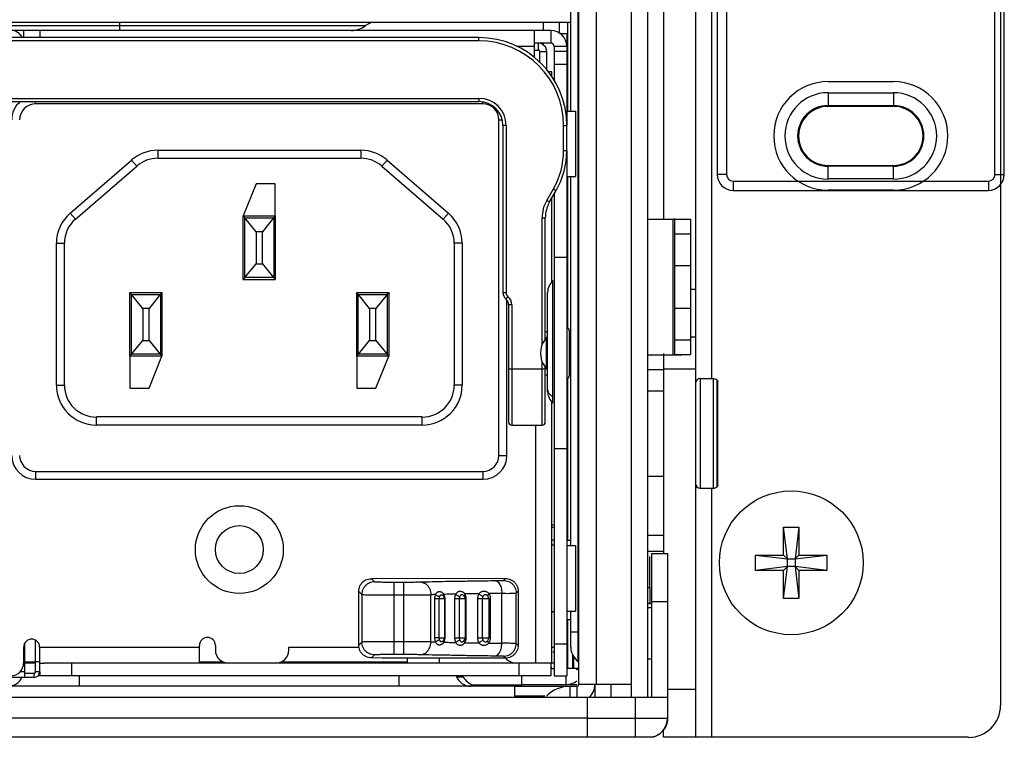
# Model space of a CAD drawing. Units: inches. Extents: x 0 to 46.8, y 0 to 33.1.
# Drawn here: x 26.3 to 27.5, y 28.4 to 29.3 of the extents above; entities that cross this region are included whole.
import ezdxf

# ---------------------------------------------------------------- set-up
doc = ezdxf.new("R2010")
doc.units = ezdxf.units.IN
doc.header["$LTSCALE"] = 2.574606
doc.header["$MEASUREMENT"] = 0
doc.layers.get('0').update_dxf_attribs({"linetype": 'CONTINUOUS'})
doc.layers.add('0_COMPONENTS', color=7, linetype='CONTINUOUS')

msp = doc.modelspace()

# ---------------------------------------------------------------- linework, layer by layer
at = {"color": 7, "linetype": 'Continuous'}
for p, q in [((27.0967, 30.1804), (27.0967, 28.4472)), ((27.0377, 30.1617), (27.0377, 28.4964)), ((27.4727, 30.1411), (27.4727, 28.4865)), ((27.1164, 29.7384), (27.1164, 28.8892)), ((26.9432, 29.3281), (25.4373, 29.3281)), ((26.3871, 29.3281), (26.3871, 29.3182)), ((26.9294, 29.3143), (26.9294, 29.3281)), ((26.6902, 29.3241), (25.6902, 29.3241)), ((26.9186, 29.3182), (26.9186, 29.3025)), ((26.9298, 29.3143), (26.9383, 29.3143)), ((26.83, 29.3094), (25.5505, 29.3094)), ((26.83, 29.3054), (25.5505, 29.3054)), ((26.83, 29.3054), (26.83, 29.3094)), ((26.9186, 29.3025), (26.8979, 29.3025)), ((26.9031, 29.3025), (26.9031, 29.2939)), ((26.8979, 29.2939), (26.9031, 29.2939)), ((26.9137, 29.292), (26.9051, 29.292)), ((26.9051, 29.2789), (26.9051, 29.292)), ((26.9383, 29.2985), (26.9225, 29.2985)), ((26.9225, 29.2985), (26.9225, 29.2566)), ((26.9225, 29.2926), (26.9383, 29.2926)), ((26.9225, 29.2769), (26.9383, 29.2769)), ((27.2601, 29.2552), (27.3408, 29.2552)), ((25.5505, 29.2346), (26.83, 29.2346)), ((25.5505, 29.2306), (26.83, 29.2306)), ((26.2837, 29.2277), (26.2837, 29.2306)), ((26.83, 29.2346), (26.83, 29.2306)), ((26.8349, 29.2277), (26.8349, 29.23)), ((26.8349, 29.2277), (26.2837, 29.2277)), ((26.8546, 29.208), (26.8586, 29.208)), ((26.8546, 28.7946), (26.8546, 29.208)), ((26.8635, 29.2011), (26.8595, 29.2011)), ((26.8595, 29.2011), (26.8595, 28.9951)), ((26.8635, 29.2011), (26.8635, 28.9951)), ((26.9343, 29.2011), (26.9383, 29.2011)), ((26.9343, 29.1702), (26.9343, 29.2011)), ((26.9383, 29.1702), (26.9383, 29.2011)), ((26.4342, 29.1706), (26.6845, 29.1706)), ((26.4342, 29.1706), (26.4342, 29.1608)), ((26.6845, 29.1706), (26.6845, 29.1608)), ((26.9343, 29.1702), (26.9383, 29.1702)), ((26.3264, 29.0932), (26.402, 29.1586)), ((26.402, 29.1586), (26.4084, 29.1512)), ((26.4342, 29.1608), (26.6845, 29.1608)), ((26.7167, 29.1586), (26.7103, 29.1512)), ((26.7167, 29.1586), (26.7923, 29.0932)), ((26.3328, 29.0858), (26.4084, 29.1512)), ((26.7103, 29.1512), (26.7859, 29.0858)), ((26.5554, 29.1293), (26.5396, 29.0899)), ((26.579, 29.1293), (26.5554, 29.1293)), ((26.579, 29.0899), (26.579, 29.1293)), ((26.9136, 29.1089), (26.9217, 29.1229)), ((26.917, 29.1069), (26.9251, 29.1209)), ((26.9217, 29.1229), (26.9251, 29.1209)), ((27.3408, 29.1214), (27.2601, 29.1214)), ((26.9136, 29.1089), (26.917, 29.1069)), ((26.9225, 29.1165), (26.9225, 28.523)), ((26.3264, 29.0932), (26.3328, 29.0858)), ((26.5396, 29.0899), (26.579, 29.0899)), ((26.5396, 29.0112), (26.5396, 29.0898)), ((26.5415, 29.0136), (26.5415, 29.0874)), ((26.5416, 29.0872), (26.577, 29.0872)), ((26.5554, 29.0702), (26.5416, 29.0872)), ((26.577, 29.0872), (26.5633, 29.0702)), ((26.5772, 29.0874), (26.5772, 29.0136)), ((26.579, 29.0898), (26.579, 29.0112)), ((26.7923, 29.0932), (26.7859, 29.0858)), ((26.9078, 29.0872), (26.9117, 29.0872)), ((26.9078, 28.9308), (26.9078, 29.0872)), ((26.9117, 28.9376), (26.9117, 29.0872)), ((27.0711, 29.0856), (27.0908, 29.0856)), ((27.0908, 29.0856), (27.0908, 28.919)), ((26.5633, 29.0702), (26.5554, 29.0702)), ((26.5554, 29.0702), (26.5554, 29.0308)), ((26.5633, 29.0308), (26.5633, 29.0702)), ((27.0711, 29.0675), (27.0908, 29.0675)), ((26.3093, 29.056), (26.3192, 29.056)), ((26.3093, 28.8812), (26.3093, 29.056)), ((26.3192, 28.8812), (26.3192, 29.056)), ((26.8093, 29.056), (26.7995, 29.056)), ((26.7995, 29.056), (26.7995, 28.8812)), ((26.8093, 29.056), (26.8093, 28.8812)), ((26.9225, 29.0387), (26.9383, 29.0387)), ((26.5416, 29.0138), (26.5554, 29.0308)), ((26.5554, 29.0308), (26.5633, 29.0308)), ((26.5633, 29.0308), (26.577, 29.0138)), ((27.0711, 29.0287), (27.0908, 29.0287)), ((26.579, 29.0111), (26.5396, 29.0111)), ((26.577, 29.0138), (26.5416, 29.0138)), ((26.9212, 28.8588), (26.9212, 29.01)), ((27.0908, 28.9993), (27.0967, 28.9993)), ((26.3999, 28.9954), (26.4393, 28.9954)), ((26.3999, 28.9167), (26.3999, 28.9954)), ((26.4017, 28.9191), (26.4017, 28.9929)), ((26.4019, 28.9928), (26.4373, 28.9928)), ((26.4156, 28.9757), (26.4019, 28.9928)), ((26.4373, 28.9928), (26.4235, 28.9757)), ((26.4374, 28.9929), (26.4374, 28.9191)), ((26.4393, 28.9954), (26.4393, 28.9167)), ((26.6794, 28.9954), (26.7188, 28.9954)), ((26.6794, 28.9167), (26.6794, 28.9954)), ((26.6813, 28.9191), (26.6813, 28.9929)), ((26.6814, 28.9928), (26.7168, 28.9928)), ((26.6952, 28.9757), (26.6814, 28.9928)), ((26.7168, 28.9928), (26.703, 28.9757)), ((26.7169, 28.9929), (26.7169, 28.9191)), ((26.7188, 28.9954), (26.7188, 28.9167)), ((26.8635, 28.9951), (26.8595, 28.9951)), ((26.8655, 28.9906), (26.863, 28.9876)), ((26.8645, 28.7946), (26.8645, 28.9859)), ((26.9146, 28.8735), (26.9146, 28.9954)), ((26.4235, 28.9757), (26.4156, 28.9757)), ((26.4156, 28.9757), (26.4156, 28.9363)), ((26.4235, 28.9363), (26.4235, 28.9757)), ((26.703, 28.9757), (26.6952, 28.9757)), ((26.6952, 28.9757), (26.6952, 28.9363)), ((26.703, 28.9363), (26.703, 28.9757)), ((26.8704, 28.9801), (26.8664, 28.9801)), ((26.8664, 28.9801), (26.8664, 28.8359)), ((26.8704, 28.9801), (26.8704, 28.832)), ((27.0711, 28.9759), (27.0908, 28.9759)), ((26.9117, 28.9472), (26.9146, 28.9472)), ((26.9133, 28.9015), (26.9133, 28.9397)), ((26.9412, 28.9486), (26.9412, 28.8925)), ((27.0711, 28.9371), (27.0908, 28.9371)), ((27.0967, 28.9403), (27.0908, 28.9403)), ((26.4019, 28.9193), (26.4156, 28.9363)), ((26.4156, 28.9363), (26.4235, 28.9363)), ((26.4235, 28.9363), (26.4373, 28.9193)), ((26.6814, 28.9193), (26.6952, 28.9363)), ((26.6952, 28.9363), (26.703, 28.9363)), ((26.703, 28.9363), (26.7168, 28.9193)), ((26.4393, 28.9167), (26.3999, 28.9167)), ((26.3999, 28.9167), (26.3999, 28.8773)), ((26.4373, 28.9193), (26.4019, 28.9193)), ((26.4235, 28.8773), (26.4393, 28.9167)), ((26.7188, 28.9167), (26.6794, 28.9167)), ((26.6794, 28.9167), (26.6794, 28.8773)), ((26.7168, 28.9193), (26.6814, 28.9193)), ((26.703, 28.8773), (26.7188, 28.9167)), ((27.0711, 28.919), (27.0908, 28.919)), ((26.9117, 28.9009), (26.8664, 28.9009)), ((26.9078, 28.832), (26.9078, 28.9104)), ((26.9117, 28.8359), (26.9117, 28.9035)), ((27.0377, 28.9004), (27.0574, 28.9004)), ((27.0574, 28.9103), (27.0574, 28.6735)), ((27.0967, 28.9009), (27.0574, 28.9009)), ((26.9117, 28.894), (26.9146, 28.894)), ((27.1026, 28.8892), (27.1184, 28.8892)), ((27.1026, 28.8892), (27.1026, 28.7542)), ((27.1184, 28.8892), (27.1184, 28.7542)), ((26.3093, 28.8812), (26.3192, 28.8812)), ((26.3999, 28.8773), (26.4235, 28.8773)), ((26.6794, 28.8773), (26.703, 28.8773)), ((26.8093, 28.8812), (26.7995, 28.8812)), ((27.1236, 28.7563), (27.1236, 28.8871)), ((27.1245, 28.7584), (27.1245, 28.885)), ((27.0377, 28.8743), (27.0574, 28.8743)), ((26.7601, 28.8419), (26.3585, 28.8419)), ((26.3585, 28.832), (26.3585, 28.8419)), ((26.7601, 28.832), (26.7601, 28.8419)), ((26.7601, 28.832), (26.3585, 28.832)), ((26.8704, 28.832), (26.9078, 28.832)), ((26.8546, 28.7946), (26.8645, 28.7946)), ((26.9383, 28.8025), (26.9225, 28.8025)), ((26.2837, 28.7749), (26.8349, 28.7749)), ((26.2837, 28.7749), (26.2837, 28.7651)), ((26.8349, 28.7749), (26.8349, 28.7651)), ((27.0377, 28.769), (27.0574, 28.769)), ((26.2837, 28.7651), (26.8349, 28.7651)), ((27.1026, 28.7542), (27.1184, 28.7542)), ((27.1164, 28.7542), (27.1164, 28.4472)), ((27.2054, 28.7061), (27.2243, 28.7061)), ((27.2101, 28.667), (27.2054, 28.7061)), ((27.2054, 28.6717), (27.2054, 28.7061)), ((27.2243, 28.7061), (27.2196, 28.667)), ((27.2243, 28.7061), (27.2243, 28.6717)), ((27.0377, 28.6962), (27.0574, 28.6962)), ((26.9383, 28.6903), (26.9432, 28.6903)), ((27.0377, 28.6765), (27.0574, 28.6765)), ((27.0426, 28.6735), (27.0623, 28.6735)), ((27.0426, 28.6735), (27.0426, 28.4964)), ((27.1709, 28.6717), (27.2054, 28.6717)), ((27.1709, 28.6717), (27.2101, 28.667)), ((27.1709, 28.6528), (27.1709, 28.6717)), ((27.2101, 28.667), (27.2054, 28.6717)), ((27.2196, 28.667), (27.2587, 28.6717)), ((27.2243, 28.6717), (27.2196, 28.667)), ((27.2243, 28.6717), (27.2587, 28.6717)), ((27.2587, 28.6717), (27.2587, 28.6528)), ((27.2101, 28.6575), (27.1709, 28.6528)), ((27.2054, 28.6528), (27.2101, 28.6575)), ((27.2054, 28.6183), (27.2101, 28.6575)), ((27.2101, 28.667), (27.2196, 28.667)), ((27.2101, 28.6575), (27.2101, 28.667)), ((27.2196, 28.6575), (27.2101, 28.6575)), ((27.2196, 28.667), (27.2196, 28.6575)), ((27.2587, 28.6528), (27.2196, 28.6575)), ((27.2196, 28.6575), (27.2243, 28.6528)), ((27.2196, 28.6575), (27.2243, 28.6183)), ((27.2054, 28.6528), (27.1709, 28.6528)), ((27.2054, 28.6183), (27.2054, 28.6528)), ((27.2587, 28.6528), (27.2243, 28.6528)), ((27.2243, 28.6528), (27.2243, 28.6183)), ((26.8625, 28.643), (26.6975, 28.6426)), ((26.6975, 28.6426), (26.7013, 28.6389)), ((26.7249, 28.6385), (26.7374, 28.6385)), ((26.7249, 28.6385), (26.7249, 28.5492)), ((26.7374, 28.5492), (26.7374, 28.6385)), ((26.8601, 28.6406), (26.8625, 28.643)), ((26.6818, 28.6269), (26.6856, 28.6231)), ((26.6818, 28.5608), (26.6818, 28.6269)), ((26.6856, 28.6231), (26.6856, 28.5645)), ((26.7249, 28.6227), (26.7374, 28.6227)), ((26.7708, 28.5647), (26.7708, 28.6229)), ((26.8111, 28.6219), (26.811, 28.6219)), ((26.8409, 28.6211), (26.8409, 28.6211)), ((26.8582, 28.5631), (26.8582, 28.6246)), ((26.8758, 28.6249), (26.8782, 28.6273)), ((26.8758, 28.5628), (26.8758, 28.6249)), ((26.8782, 28.6273), (26.8782, 28.5604)), ((27.0406, 28.6318), (27.0406, 28.6125)), ((26.7811, 28.6178), (26.7757, 28.6178)), ((26.7757, 28.5698), (26.7757, 28.6178)), ((26.7875, 28.6178), (26.7811, 28.6178)), ((26.7811, 28.5698), (26.7811, 28.6178)), ((26.7875, 28.6178), (26.7878, 28.6178)), ((26.7875, 28.6178), (26.7875, 28.5698)), ((26.7878, 28.6178), (26.7878, 28.5698)), ((26.8142, 28.6178), (26.8, 28.6178)), ((26.8, 28.6178), (26.8, 28.5698)), ((26.8057, 28.6178), (26.8057, 28.5698)), ((26.8129, 28.6178), (26.8129, 28.5698)), ((26.8142, 28.5698), (26.8142, 28.6178)), ((26.8443, 28.6178), (26.8282, 28.6178)), ((26.8282, 28.6178), (26.8282, 28.5698)), ((26.8341, 28.6178), (26.8341, 28.5698)), ((26.842, 28.6178), (26.842, 28.5698)), ((26.8443, 28.5698), (26.8443, 28.6178)), ((27.0377, 28.6125), (27.0406, 28.6125)), ((27.0414, 28.6126), (27.0407, 28.6109)), ((27.0426, 28.6145), (27.0623, 28.6145)), ((27.2243, 28.6183), (27.2054, 28.6183)), ((27.0426, 28.6066), (27.0377, 28.6066)), ((26.9432, 28.5919), (26.9383, 28.5919)), ((26.2837, 28.5279), (26.2837, 28.5669)), ((26.6856, 28.5645), (26.6818, 28.5608)), ((26.7374, 28.5649), (26.7249, 28.5649)), ((26.7811, 28.5698), (26.7757, 28.5698)), ((26.7811, 28.5698), (26.7875, 28.5698)), ((26.7851, 28.5653), (26.7851, 28.5653)), ((26.7875, 28.5698), (26.7878, 28.5698)), ((26.8, 28.5698), (26.8057, 28.5698)), ((26.8057, 28.5698), (26.8129, 28.5698)), ((26.8142, 28.5698), (26.8129, 28.5698)), ((26.8282, 28.5698), (26.8341, 28.5698)), ((26.8341, 28.5698), (26.842, 28.5698)), ((26.8409, 28.5665), (26.8409, 28.5666)), ((26.8443, 28.5698), (26.842, 28.5698)), ((26.8782, 28.5604), (26.8758, 28.5628)), ((26.9225, 28.5623), (26.9383, 28.5623)), ((26.7013, 28.5488), (26.6975, 28.545)), ((26.7374, 28.5492), (26.7249, 28.5492)), ((26.9196, 28.5584), (26.9225, 28.5584)), ((26.921, 28.5525), (26.9225, 28.5525)), ((26.2837, 28.5399), (26.27, 28.5399)), ((26.2837, 28.5387), (26.27, 28.5387)), ((26.2837, 28.5407), (26.2887, 28.5407)), ((26.5209, 28.5387), (26.2944, 28.5387)), ((26.328, 28.5387), (26.328, 28.523)), ((26.5152, 28.5399), (26.4855, 28.5399)), ((26.8753, 28.5387), (26.58, 28.5387)), ((26.7414, 28.5399), (26.5858, 28.5399)), ((26.8625, 28.5446), (26.6975, 28.545)), ((26.7109, 28.545), (26.7109, 28.5446)), ((26.7414, 28.5446), (26.7414, 28.5387)), ((26.7808, 28.5446), (26.7808, 28.5387)), ((26.8625, 28.5446), (26.8601, 28.547)), ((26.8792, 28.5387), (26.8792, 28.523)), ((26.9186, 28.5387), (26.9186, 28.523)), ((27.0426, 28.5436), (27.0377, 28.5436)), ((26.2818, 28.5259), (26.27, 28.5259)), ((26.2818, 28.521), (26.2818, 28.5259)), ((26.2887, 28.5279), (26.2837, 28.5279)), ((26.2887, 28.5279), (26.2887, 28.523)), ((26.953, 28.53), (26.9497, 28.5308)), ((26.8822, 28.5121), (26.9373, 28.5121)), ((26.9225, 28.523), (26.9383, 28.523)), ((26.9373, 28.5121), (26.9373, 28.523)), ((26.9423, 28.5121), (26.9511, 28.5121)), ((26.9664, 28.5121), (26.953, 28.5121)), ((26.9727, 28.5121), (26.9727, 28.4964)), ((26.8743, 28.5102), (25.5062, 28.5102)), ((26.8743, 28.4964), (26.8743, 28.5102)), ((26.9423, 28.4964), (26.9423, 28.5102)), ((26.9511, 28.4964), (26.9511, 28.5102)), ((27.0967, 28.5062), (27.0623, 28.5062)), ((27.0229, 28.4472), (27.0229, 28.4705)), ((27.0574, 28.4472), (27.0574, 28.457)), ((27.4333, 28.4472), (27.0574, 28.4472))]:
    msp.add_line(p, q, dxfattribs=at)
at = {"color": 3, "linetype": 'Continuous'}
for p, q in [((26.953, 28.5121), (26.953, 30.1617)), ((26.9747, 28.5121), (26.9747, 30.1617)), ((27.018, 28.4964), (27.018, 30.1617)), ((26.9522, 28.5409), (26.9522, 30.0799)), ((26.9432, 29.2188), (26.9432, 29.4167)), ((27.0574, 29.3914), (27.0574, 29.0856)), ((26.9097, 29.3182), (26.9097, 29.3281)), ((26.9393, 29.2188), (26.9393, 29.3281)), ((26.9186, 29.3182), (25.4619, 29.3182)), ((26.269, 29.3094), (26.269, 29.3182)), ((26.2887, 29.3182), (26.2887, 29.3094)), ((26.8979, 29.3182), (26.8979, 29.2848)), ((26.9383, 29.3143), (26.9383, 29.2011)), ((26.9097, 29.2997), (26.9097, 29.3025)), ((26.8979, 29.2985), (26.8763, 29.2985)), ((26.9137, 29.269), (26.9137, 29.292)), ((26.9196, 29.2671), (26.9153, 29.2671)), ((26.9196, 29.2618), (26.9196, 29.2671)), ((26.9383, 29.2188), (26.9491, 29.2188)), ((26.9491, 29.2188), (26.9491, 29.1381)), ((26.9383, 29.1702), (26.9383, 28.523)), ((26.9383, 29.1381), (26.9491, 29.1381)), ((26.9393, 28.9526), (26.9393, 29.1381)), ((26.9432, 28.6834), (26.9432, 29.1381)), ((26.9196, 29.0078), (26.9196, 29.1114)), ((27.0377, 29.0859), (27.0692, 29.0859)), ((27.0692, 28.9186), (27.0692, 29.0859)), ((27.0711, 29.0856), (27.0711, 29.0857)), ((27.0711, 29.0856), (27.0711, 28.919)), ((27.0377, 28.9186), (27.0692, 28.9186)), ((27.0574, 28.9201), (27.0574, 28.9103)), ((27.0711, 28.9189), (27.0711, 28.919)), ((26.9393, 28.6903), (26.9393, 28.8886)), ((26.9196, 28.5387), (26.9196, 28.861)), ((26.8999, 28.5387), (26.8999, 28.832)), ((26.9383, 28.6834), (26.9491, 28.6834)), ((26.9491, 28.6834), (26.9491, 28.6027)), ((27.0406, 28.6318), (27.0406, 28.6701)), ((27.0623, 28.6735), (27.0623, 28.4705)), ((27.0377, 28.6318), (27.0406, 28.6318)), ((26.9383, 28.6027), (26.9491, 28.6027)), ((26.9432, 28.5584), (26.9432, 28.6027)), ((26.9393, 28.5318), (26.9393, 28.5919)), ((26.9432, 28.5771), (26.9522, 28.5771)), ((26.27, 28.5621), (26.27, 28.521)), ((26.269, 28.5387), (26.269, 28.5584)), ((26.2887, 28.5584), (26.4855, 28.5584)), ((26.2887, 28.5279), (26.2887, 28.5584)), ((26.4855, 28.5387), (26.4855, 28.5604)), ((26.5052, 28.5604), (26.5052, 28.5545)), ((26.5958, 28.5584), (26.6818, 28.5584)), ((26.5958, 28.5545), (26.5958, 28.5584)), ((26.9456, 28.5318), (26.9456, 28.5491)), ((26.2887, 28.5387), (26.2944, 28.5387)), ((26.58, 28.5387), (26.5209, 28.5387)), ((26.8633, 28.5446), (26.7109, 28.5446)), ((26.9196, 28.5387), (26.8753, 28.5387)), ((26.9467, 28.5318), (26.9467, 28.547)), ((26.27, 28.5279), (26.2646, 28.5279)), ((26.9186, 28.5338), (26.9199, 28.5338)), ((26.9196, 28.5318), (26.9225, 28.5318)), ((26.9523, 28.5318), (26.9393, 28.5318)), ((26.2818, 28.521), (25.4648, 28.521)), ((26.9186, 28.523), (26.2866, 28.523)), ((26.3379, 28.5102), (26.3379, 28.523)), ((26.7316, 28.5102), (26.7316, 28.523)), ((26.8024, 28.5215), (26.8105, 28.5215)), ((26.822, 28.512), (26.8822, 28.512)), ((26.8822, 28.523), (26.8822, 28.5102)), ((27.018, 28.5121), (26.9664, 28.5121)), ((26.9924, 28.5121), (26.9924, 28.4964)), ((26.8743, 28.5102), (26.9511, 28.5102)), ((27.0623, 28.4964), (25.3694, 28.4964)), ((26.8743, 28.4981), (26.9112, 28.4981)), ((26.9639, 28.4472), (26.9639, 28.4964)), ((27.0229, 28.4705), (27.0229, 28.4964)), ((26.9639, 28.4708), (18.4225, 28.4708)), ((27.0623, 28.4705), (26.9639, 28.4705)), ((27.0426, 28.4472), (18.4029, 28.4472))]:
    msp.add_line(p, q, dxfattribs=at)
at = {"color": 7, "linetype": 'Continuous'}
for centre, radius in [((27.2148, 28.6622), 0.0886), ((26.5347, 28.6785), 0.0541), ((26.5347, 28.6785), 0.0295)]:
    msp.add_circle(centre, radius, dxfattribs=at)
for centre, radius, start, end in [((26.7021, 29.3084), 0.0197, 106.3709, 126.8699), ((26.6725, 29.3478), 0.0295, 270, 306.8699), ((26.83, 29.2011), 0.1083, 0, 90), ((26.83, 29.2011), 0.1043, 0, 90), ((26.9186, 29.2985), 0.00394, 0, 90), ((26.9031, 29.292), 0.00197, 0, 90), ((27.2601, 29.1883), 0.0669, 90, 270), ((27.3408, 29.1883), 0.0669, 270, 90), ((26.2837, 29.208), 0.0295, 129.8025, 180), ((26.83, 29.2011), 0.0335, 0, 90), ((26.83, 29.2011), 0.0295, 0, 90), ((26.2837, 29.208), 0.0197, 90, 180), ((26.8349, 29.208), 0.0197, 0, 90), ((26.4342, 29.1214), 0.0492, 90, 130.8554), ((26.6845, 29.1214), 0.0492, 49.1446, 90), ((26.8398, 29.1702), 0.0945, 330, 0), ((26.8398, 29.1702), 0.0984, 330, 0), ((26.4342, 29.1214), 0.0394, 90, 130.8554), ((26.6845, 29.1214), 0.0394, 49.1446, 90), ((26.9511, 29.0872), 0.0433, 150, 180), ((26.9511, 29.0872), 0.0394, 150, 180), ((26.3585, 29.056), 0.0492, 130.8554, 180), ((26.3585, 29.056), 0.0394, 130.8554, 180), ((26.7601, 29.056), 0.0394, 0, 49.1446), ((26.7601, 29.056), 0.0492, 0, 49.1446), ((26.9343, 28.9954), 0.0197, 131.8103, 180), ((26.8694, 28.9951), 0.00984, 180, 229.4584), ((26.8566, 28.9801), 0.00984, 0, 49.4584), ((26.8694, 28.9951), 0.00591, 180, 229.4584), ((26.8566, 28.9801), 0.0138, 0, 49.4584), ((26.9373, 28.9486), 0.00394, 0, 75.4713), ((26.9333, 28.9206), 0.0276, 141.7868, 218.2132), ((26.9304, 28.9206), 0.0256, 131.8103, 137.6834), ((26.9107, 28.9426), 0.00394, 311.8103, 0), ((26.9304, 28.9206), 0.0256, 222.3166, 228.1897), ((26.9107, 28.8986), 0.00394, 0, 48.1897), ((26.9373, 28.8925), 0.00394, 284.5287, 0), ((27.1026, 28.8833), 0.00591, 90, 180), ((27.1184, 28.8817), 0.0075, 46.3229, 90), ((26.3585, 28.8812), 0.0492, 180, 270), ((26.3585, 28.8812), 0.0394, 180, 270), ((26.7601, 28.8812), 0.0492, 270, 0), ((26.7601, 28.8812), 0.0394, 270, 0), ((27.1216, 28.885), 0.00295, 0, 46.323), ((26.9343, 28.8735), 0.0197, 180, 228.1897), ((26.8704, 28.8359), 0.00394, 180, 270), ((26.9078, 28.8359), 0.00394, 270, 0), ((26.2837, 28.7946), 0.0295, 180, 270), ((26.2837, 28.7946), 0.0197, 180, 270), ((26.8349, 28.7946), 0.0197, 270, 0), ((26.8349, 28.7946), 0.0295, 270, 0), ((27.1026, 28.7601), 0.00591, 180, 270), ((27.1184, 28.7617), 0.0075, 270, 313.6771), ((27.1216, 28.7584), 0.00295, 313.677, 360), ((26.9225, 28.6765), 0.0138, 90, 102.5709), ((26.782, 28.6178), 0.00551, 0, 55.0852), ((26.8074, 28.6178), 0.00551, 0, 47.5577), ((26.8365, 28.6178), 0.00551, 0.0029, 36.0877), ((26.782, 28.5698), 0.00551, 304.9174, 0), ((26.8074, 28.5698), 0.00551, 312.4447, 0), ((26.8365, 28.5698), 0.00551, 323.9121, 0.0006), ((26.2818, 28.5279), 0.00197, 270, 0), ((26.9373, 28.5338), 0.0217, 270, 308.2963), ((26.9511, 28.5121), 0.0217, 312.9475, 0), ((27.4333, 28.4865), 0.0394, 270, 0), ((27.0387, 28.4705), 0.0236, 279.5941, 0)]:
    msp.add_arc(centre, radius, start, end, dxfattribs=at)
at = {"color": 3, "linetype": 'Continuous'}
for centre, radius, start, end in [((26.2532, 29.3025), 0.0157, 26.2477, 90), ((26.9186, 29.2985), 0.0197, 0, 90), ((26.9031, 29.292), 0.0105, 0, 90), ((26.9225, 28.6903), 0.0157, 90, 100.9278), ((26.9186, 28.7287), 0.0197, 273.0608, 281.9772), ((26.9235, 28.6873), 0.00394, 205.4794, 255), ((26.9235, 28.5987), 0.00394, 105, 154.5206), ((26.2788, 28.5584), 0.00984, 0, 180), ((26.4954, 28.5604), 0.00984, 0, 180), ((26.5209, 28.5545), 0.0157, 180, 270), ((26.58, 28.5545), 0.0157, 270, 0), ((26.9648, 28.5584), 0.0217, 180, 234.3147), ((26.2532, 28.5387), 0.0157, 270, 0), ((26.8753, 28.5545), 0.0157, 217.5634, 270), ((26.9186, 28.5584), 0.0197, 273.0575, 281.9685), ((26.2818, 28.5279), 0.00689, 270, 0), ((26.2493, 28.5298), 0.0197, 270, 335.453), ((26.8202, 28.5298), 0.0197, 200.6654, 270), ((26.7534, 28.4865), 0.0669, 31.449, 33.1615), ((26.8306, 28.5338), 0.0236, 211.449, 250.483), ((26.9511, 28.5121), 0.00197, 270, 0), ((26.9423, 28.4688), 0.0413, 90, 135), ((27.0387, 28.4708), 0.0236, 323.2712, 0)]:
    msp.add_arc(centre, radius, start, end, dxfattribs=at)
at = {"color": 7, "linetype": 'Continuous'}
for points, start_tangent, end_tangent in [([(26.5415, 29.0874), (26.5405, 29.0887), (26.5398, 29.0895), (26.5396, 29.0898)], (-0.012662, 0.015072), (0, 0.019685)), ([(26.5416, 29.0872), (26.5415, 29.0874), (26.5415, 29.0874)], (-0.012369, 0.015314), (-0.013023, 0.014761)), ([(26.5772, 29.0874), (26.5771, 29.0873), (26.577, 29.0872)], (-0.012662, -0.015072), (-0.011997, -0.015607)), ([(26.5772, 29.0874), (26.5782, 29.0887), (26.5788, 29.0895), (26.579, 29.0898)], (0.012662, 0.015072), (0, 0.019685)), ([(26.5415, 29.0136), (26.5405, 29.0124), (26.5398, 29.0116), (26.5396, 29.0112)], (-0.012662, -0.015072), (0, -0.019685)), ([(26.5415, 29.0136), (26.5416, 29.0137), (26.5416, 29.0138)], (0.012662, 0.015072), (0.011997, 0.015607)), ([(26.577, 29.0138), (26.5771, 29.0137), (26.5772, 29.0136)], (0.012369, -0.015314), (0.013023, -0.014761)), ([(26.5772, 29.0136), (26.5782, 29.0124), (26.5788, 29.0116), (26.579, 29.0112)], (0.012662, -0.015072), (0, -0.019685)), ([(26.4017, 28.9929), (26.4007, 28.9942), (26.4001, 28.995), (26.3999, 28.9954)], (-0.012662, 0.015072), (0, 0.019685)), ([(26.4019, 28.9928), (26.4018, 28.9929), (26.4017, 28.9929)], (-0.012369, 0.015314), (-0.013023, 0.014761)), ([(26.4374, 28.9929), (26.4373, 28.9928), (26.4373, 28.9928)], (-0.012662, -0.015072), (-0.011997, -0.015607)), ([(26.4374, 28.9929), (26.4385, 28.9942), (26.4391, 28.995), (26.4393, 28.9954)], (0.012662, 0.015072), (0, 0.019685)), ([(26.6813, 28.9929), (26.6802, 28.9942), (26.6796, 28.995), (26.6794, 28.9954)], (-0.012662, 0.015072), (0, 0.019685)), ([(26.6814, 28.9928), (26.6813, 28.9929), (26.6813, 28.9929)], (-0.012369, 0.015314), (-0.013023, 0.014761)), ([(26.7169, 28.9929), (26.7168, 28.9928), (26.7168, 28.9928)], (-0.012662, -0.015072), (-0.011997, -0.015607)), ([(26.7169, 28.9929), (26.718, 28.9942), (26.7186, 28.995), (26.7188, 28.9954)], (0.012662, 0.015072), (0, 0.019685)), ([(26.4017, 28.9191), (26.4007, 28.9179), (26.4001, 28.9171), (26.3999, 28.9167)], (-0.012662, -0.015072), (0, -0.019685)), ([(26.4017, 28.9191), (26.4018, 28.9192), (26.4019, 28.9193)], (0.012662, 0.015072), (0.011997, 0.015607)), ([(26.4373, 28.9193), (26.4374, 28.9192), (26.4374, 28.9191)], (0.012369, -0.015314), (0.013023, -0.014761)), ([(26.4374, 28.9191), (26.4385, 28.9179), (26.4391, 28.9171), (26.4393, 28.9167)], (0.012662, -0.015072), (0, -0.019685)), ([(26.6813, 28.9191), (26.6802, 28.9179), (26.6796, 28.9171), (26.6794, 28.9167)], (-0.012662, -0.015072), (0, -0.019685)), ([(26.6813, 28.9191), (26.6813, 28.9192), (26.6814, 28.9193)], (0.012662, 0.015072), (0.011997, 0.015607)), ([(26.7168, 28.9193), (26.7169, 28.9192), (26.7169, 28.9191)], (0.012369, -0.015314), (0.013023, -0.014761)), ([(26.7169, 28.9191), (26.718, 28.9179), (26.7186, 28.9171), (26.7188, 28.9167)], (0.012662, -0.015072), (0, -0.019685)), ([(27.0692, 28.9186), (27.0729, 28.9186), (27.0765, 28.9186), (27.08, 28.9187)], (0.019685, 0), (0.019684, 0.000175)), ([(27.0879, 28.9188), (27.0892, 28.9188), (27.0901, 28.9189), (27.0906, 28.9189), (27.0908, 28.919)], (0.019675, 0.00064), (0, 0.019685)), ([(26.9146, 28.8758), (26.9154, 28.8726), (26.9177, 28.8695)], (0, -0.019685), (0.014252, -0.013579)), ([(26.9177, 28.8695), (26.9212, 28.867)], (0.014252, -0.013579), (0.017353, -0.009294)), ([(26.6818, 28.6269), (26.6822, 28.6304), (26.6833, 28.6337), (26.6852, 28.6367), (26.6877, 28.6392), (26.6907, 28.6411), (26.694, 28.6422), (26.6975, 28.6426)], (0, 0.019685), (0.019685, 0.000042)), ([(26.7013, 28.6389), (26.6978, 28.6385), (26.6945, 28.6373), (26.6915, 28.6354), (26.689, 28.6329), (26.6871, 28.63), (26.6859, 28.6266), (26.6856, 28.6231)], (-0.019685, -0.000006), (-0.000006, -0.019685)), ([(26.7013, 28.6389), (26.7017, 28.6388), (26.7028, 28.6387), (26.7046, 28.6387), (26.707, 28.6386), (26.7099, 28.6386), (26.7132, 28.6385), (26.7169, 28.6385), (26.7209, 28.6385), (26.7249, 28.6385)], (0.013954, -0.013885), (0.019685, 0)), ([(26.7374, 28.6385), (26.7414, 28.6385), (26.7452, 28.6385), (26.7489, 28.6385), (26.7522, 28.6386), (26.7551, 28.6386), (26.7574, 28.6387)], (0.019685, 0), (0.019677, 0.000548)), ([(26.7574, 28.6387), (26.7724, 28.639), (26.7893, 28.6394), (26.8079, 28.6397), (26.8281, 28.64), (26.8495, 28.6403)], (0.019677, 0.000548), (0.019684, 0.000227)), ([(26.7574, 28.6387), (26.7604, 28.6382), (26.7632, 28.6371), (26.7657, 28.6352), (26.7678, 28.6327), (26.7694, 28.6297), (26.7704, 28.6264), (26.7708, 28.6229)], (0.019684, -0.000215), (0.000155, -0.019684)), ([(26.8495, 28.6403), (26.8525, 28.6403), (26.8551, 28.6404), (26.8572, 28.6404), (26.8587, 28.6405), (26.8597, 28.6406), (26.8601, 28.6406)], (0.019684, 0.000227), (0.01395, 0.013889)), ([(26.8495, 28.6403), (26.8514, 28.6399), (26.8532, 28.6387), (26.8549, 28.6368), (26.8562, 28.6343), (26.8573, 28.6313), (26.8579, 28.628), (26.8582, 28.6246)], (0.019678, -0.00052), (0.000158, -0.019684)), ([(26.8601, 28.6406), (26.8636, 28.6402), (26.8669, 28.6391), (26.8699, 28.6372), (26.8724, 28.6347), (26.8743, 28.6317), (26.8754, 28.6284), (26.8758, 28.6249)], (0.019685, -0.000006), (0.000006, -0.019685)), ([(26.8625, 28.643), (26.866, 28.6426), (26.8693, 28.6414), (26.8723, 28.6396), (26.8748, 28.6371), (26.8767, 28.6341), (26.8778, 28.6308), (26.8782, 28.6273)], (0.019685, 0.000042), (0, -0.019685)), ([(26.6856, 28.6231), (26.6863, 28.6231), (26.6881, 28.623), (26.6911, 28.6229), (26.695, 28.6229), (26.6998, 28.6228), (26.7054, 28.6228), (26.7116, 28.6227), (26.7182, 28.6227), (26.7249, 28.6227)], (0.016886, -0.010117), (0.019685, 0)), ([(26.7374, 28.6227), (26.744, 28.6227), (26.7504, 28.6227), (26.7565, 28.6228), (26.762, 28.6228), (26.7668, 28.6229), (26.7708, 28.6229)], (0.019685, 0), (0.019682, 0.000329)), ([(26.7765, 28.6231), (26.7736, 28.623), (26.7708, 28.6229)], (-0.019678, -0.000534), (-0.019677, -0.000577)), ([(26.7757, 28.6178), (26.7758, 28.6196), (26.7761, 28.6214), (26.7765, 28.6231)], (0, 0.019685), (0.006548, 0.018564)), ([(26.7765, 28.6231), (26.7773, 28.6245), (26.7782, 28.6255), (26.779, 28.6262), (26.7799, 28.6266), (26.7807, 28.6268), (26.7816, 28.6268), (26.7826, 28.6266), (26.7836, 28.6263), (26.7846, 28.6257), (26.7858, 28.6247), (26.7867, 28.6233)], (0.008613, 0.017701), (0.009651, -0.017157)), ([(26.7815, 28.6204), (26.78, 28.6209), (26.7786, 28.6215), (26.7774, 28.6223), (26.7765, 28.6231)], (-0.019018, 0.005082), (-0.013254, 0.014555)), ([(26.7815, 28.6204), (26.7819, 28.6213), (26.7823, 28.622), (26.7827, 28.6224), (26.7831, 28.6227), (26.7836, 28.6228), (26.784, 28.6228), (26.7845, 28.6227), (26.785, 28.6225), (26.7851, 28.6224)], (0.006655, 0.018526), (0.016221, -0.011152)), ([(26.7859, 28.6217), (26.7861, 28.6225), (26.7867, 28.6233)], (0.001207, 0.019648), (0.013352, 0.014465)), ([(26.8013, 28.6237), (26.7938, 28.6235), (26.7867, 28.6233)], (-0.019681, -0.000403), (-0.019679, -0.000471)), ([(26.7867, 28.6233), (26.7873, 28.6216), (26.7877, 28.6198), (26.7878, 28.6178)], (0.00747, -0.018213), (0, -0.019685)), ([(26.8013, 28.6237), (26.8006, 28.6219), (26.8001, 28.6199), (26.8, 28.6178)], (-0.008657, -0.017679), (0.000005, -0.019685)), ([(26.8127, 28.6239), (26.8116, 28.6251), (26.8104, 28.6259), (26.8093, 28.6264), (26.8082, 28.6267), (26.8072, 28.6269), (26.8061, 28.6269), (26.8051, 28.6267), (26.8042, 28.6263), (26.8032, 28.6257), (26.8022, 28.6249), (26.8013, 28.6237)], (-0.011872, 0.015702), (-0.010999, -0.016325)), ([(26.8013, 28.6237), (26.8022, 28.6227), (26.8035, 28.6219), (26.8049, 28.6212), (26.8063, 28.6206)], (0.013414, -0.014407), (0.018799, -0.005841)), ([(26.8108, 28.6221), (26.8103, 28.6225), (26.8098, 28.6227), (26.8092, 28.6228), (26.8087, 28.6228), (26.8082, 28.6226), (26.8077, 28.6224), (26.8072, 28.622), (26.8068, 28.6215), (26.8063, 28.6206)], (-0.015508, 0.012124), (-0.008749, -0.017634)), ([(26.811, 28.6219), (26.8108, 28.6221)], (-0.014645, 0.013154), (-0.015508, 0.012124)), ([(26.8127, 28.6239), (26.812, 28.6229), (26.8116, 28.6221), (26.8116, 28.6213), (26.8116, 28.6212)], (-0.013425, -0.014397), (0.006901, -0.018436)), ([(26.8299, 28.6242), (26.8212, 28.624), (26.8127, 28.6239)], (-0.019683, -0.000307), (-0.019682, -0.00036)), ([(26.8142, 28.6178), (26.8141, 28.62), (26.8136, 28.622), (26.8127, 28.6239)], (0.000003, 0.019685), (-0.009493, 0.017245)), ([(26.8299, 28.6242), (26.829, 28.6223), (26.8284, 28.6201), (26.8282, 28.6178)], (-0.010597, -0.016589), (0.000005, -0.019685)), ([(26.8423, 28.6243), (26.841, 28.6255), (26.8396, 28.6262), (26.8383, 28.6267), (26.8371, 28.6269), (26.8358, 28.627), (26.8346, 28.6269), (26.8335, 28.6266), (26.8323, 28.6261), (26.8311, 28.6253), (26.8299, 28.6242)], (-0.013656, 0.014178), (-0.012992, -0.014789)), ([(26.8299, 28.6242), (26.831, 28.6232), (26.8322, 28.6223), (26.8336, 28.6215), (26.8349, 28.6209)], (0.013397, -0.014423), (0.018504, -0.006717)), ([(26.8409, 28.6211), (26.8404, 28.6217), (26.8397, 28.6222), (26.8391, 28.6225), (26.8385, 28.6227), (26.8379, 28.6227), (26.8372, 28.6227), (26.8367, 28.6225), (26.8361, 28.6222), (26.8355, 28.6216), (26.8349, 28.6209)], (-0.011683, 0.015844), (-0.010682, -0.016535)), ([(26.8423, 28.6243), (26.8415, 28.6233), (26.841, 28.6224), (26.8408, 28.6216), (26.841, 28.6211)], (-0.013358, -0.014459), (0.009083, -0.017464)), ([(26.8582, 28.6246), (26.8501, 28.6245), (26.8423, 28.6243)], (-0.019684, -0.000239), (-0.019683, -0.000275)), ([(26.8443, 28.6178), (26.844, 28.6202), (26.8434, 28.6224), (26.8423, 28.6243)], (0.000003, 0.019685), (-0.011291, 0.016125)), ([(26.8582, 28.6246), (26.8632, 28.6246), (26.8675, 28.6246), (26.871, 28.6247), (26.8736, 28.6248), (26.8752, 28.6248), (26.8758, 28.6249)], (0.019685, 0.000136), (0.016885, 0.010118)), ([(26.7811, 28.6178), (26.7811, 28.6187), (26.7813, 28.6196), (26.7815, 28.6204)], (0, 0.019685), (0.006654, 0.018526)), ([(26.8063, 28.6206), (26.806, 28.6198), (26.8058, 28.6188), (26.8057, 28.6178)], (-0.008752, -0.017632), (0.000003, -0.019685)), ([(26.8349, 28.6209), (26.8344, 28.62), (26.8342, 28.6189), (26.8341, 28.6178)], (-0.010681, -0.016535), (0.000003, -0.019685)), ([(26.841, 28.6211), (26.841, 28.621)], (0.009083, -0.017464), (0.011072, -0.016276)), ([(26.6975, 28.545), (26.694, 28.5454), (26.6907, 28.5466), (26.6877, 28.5485), (26.6852, 28.551), (26.6833, 28.554), (26.6822, 28.5573), (26.6818, 28.5608)], (-0.019685, 0.000042), (0, 0.019685)), ([(26.7249, 28.5649), (26.7182, 28.5649), (26.7116, 28.5649), (26.7054, 28.5649), (26.6998, 28.5648), (26.695, 28.5648), (26.6911, 28.5647), (26.6881, 28.5647), (26.6863, 28.5646), (26.6856, 28.5645)], (-0.019685, 0), (-0.016886, -0.010117)), ([(26.7013, 28.5488), (26.6978, 28.5492), (26.6945, 28.5503), (26.6915, 28.5522), (26.689, 28.5547), (26.6871, 28.5577), (26.6859, 28.561), (26.6856, 28.5645)], (-0.019685, 0.000006), (-0.000006, 0.019685)), ([(26.7708, 28.5647), (26.7668, 28.5648), (26.762, 28.5648), (26.7565, 28.5649), (26.7504, 28.5649), (26.744, 28.5649), (26.7374, 28.5649)], (-0.019682, 0.000329), (-0.019685, 0)), ([(26.7574, 28.549), (26.7604, 28.5494), (26.7632, 28.5506), (26.7657, 28.5525), (26.7678, 28.555), (26.7694, 28.5579), (26.7704, 28.5613), (26.7708, 28.5647)], (0.019684, 0.000215), (0.000155, 0.019684)), ([(26.7708, 28.5647), (26.7736, 28.5647), (26.7765, 28.5646)], (0.019677, -0.000577), (0.019678, -0.000534)), ([(26.7765, 28.5646), (26.7761, 28.5662), (26.7758, 28.568), (26.7757, 28.5698)], (-0.006546, 0.018565), (-0.000001, 0.019685)), ([(26.7815, 28.5673), (26.78, 28.5668), (26.7786, 28.5661), (26.7774, 28.5654), (26.7765, 28.5646)], (-0.019018, -0.005082), (-0.013254, -0.014555)), ([(26.7867, 28.5643), (26.7858, 28.563), (26.7846, 28.562), (26.7836, 28.5614), (26.7826, 28.561), (26.7816, 28.5609), (26.7807, 28.5609), (26.7799, 28.5611), (26.779, 28.5615), (26.7782, 28.5622), (26.7773, 28.5632), (26.7765, 28.5646)], (-0.009652, -0.017157), (-0.008613, 0.017701)), ([(26.7815, 28.5673), (26.7813, 28.5681), (26.7811, 28.5689), (26.7811, 28.5698)], (-0.006653, 0.018527), (0, 0.019685)), ([(26.785, 28.5652), (26.7845, 28.565), (26.784, 28.5648), (26.7836, 28.5649), (26.7831, 28.565), (26.7827, 28.5652), (26.7823, 28.5657), (26.7819, 28.5664), (26.7815, 28.5673)], (-0.016741, -0.010355), (-0.006655, 0.018526)), ([(26.7851, 28.5653), (26.785, 28.5652)], (-0.016221, -0.011152), (-0.016741, -0.010355)), ([(26.7859, 28.566), (26.7861, 28.5652), (26.7867, 28.5643)], (0.00121, -0.019648), (0.013353, -0.014464)), ([(26.7878, 28.5698), (26.7877, 28.5679), (26.7873, 28.566), (26.7867, 28.5643)], (0, -0.019685), (-0.007468, -0.018213)), ([(26.7867, 28.5643), (26.7938, 28.5642), (26.8013, 28.564)], (0.019679, -0.000471), (0.019681, -0.000403)), ([(26.8, 28.5698), (26.8001, 28.5678), (26.8006, 28.5658), (26.8013, 28.564)], (0.000001, -0.019685), (0.008656, -0.01768)), ([(26.8013, 28.564), (26.8022, 28.5649), (26.8035, 28.5657), (26.8049, 28.5665), (26.8063, 28.567)], (0.013415, 0.014406), (0.018799, 0.005841)), ([(26.8013, 28.564), (26.8022, 28.5628), (26.8032, 28.5619), (26.8042, 28.5613), (26.8051, 28.561), (26.8061, 28.5608), (26.8071, 28.5608), (26.8082, 28.5609), (26.8093, 28.5612), (26.8104, 28.5617), (26.8116, 28.5626), (26.8127, 28.5638)], (0.010999, -0.016325), (0.011872, 0.015702)), ([(26.8057, 28.5698), (26.8058, 28.5688), (26.806, 28.5679), (26.8063, 28.567)], (0, -0.019685), (0.008751, -0.017633)), ([(26.8063, 28.567), (26.8068, 28.5662), (26.8072, 28.5656), (26.8077, 28.5652), (26.8082, 28.565), (26.8087, 28.5649), (26.8092, 28.5649), (26.8098, 28.565), (26.8103, 28.5652), (26.8108, 28.5655), (26.811, 28.5657)], (0.008749, -0.017634), (0.014645, 0.013153)), ([(26.8127, 28.5638), (26.812, 28.5647), (26.8116, 28.5656), (26.8116, 28.5663), (26.8116, 28.5664)], (-0.013424, 0.014397), (0.006903, 0.018435)), ([(26.8127, 28.5638), (26.8136, 28.5656), (26.8141, 28.5677), (26.8142, 28.5698)], (0.009493, 0.017245), (0.000001, 0.019685)), ([(26.8127, 28.5638), (26.8212, 28.5636), (26.8299, 28.5635)], (0.019682, -0.00036), (0.019683, -0.000307)), ([(26.8282, 28.5698), (26.8284, 28.5676), (26.829, 28.5654), (26.8299, 28.5635)], (0.000001, -0.019685), (0.010598, -0.016589)), ([(26.8299, 28.5635), (26.831, 28.5645), (26.8322, 28.5654), (26.8336, 28.5662), (26.8349, 28.5668)], (0.013397, 0.014423), (0.018504, 0.006717)), ([(26.8299, 28.5635), (26.8311, 28.5623), (26.8323, 28.5616), (26.8335, 28.5611), (26.8346, 28.5608), (26.8358, 28.5607), (26.837, 28.5607), (26.8383, 28.561), (26.8396, 28.5614), (26.841, 28.5622), (26.8423, 28.5633)], (0.012992, -0.014789), (0.013656, 0.014178)), ([(26.8341, 28.5698), (26.8342, 28.5687), (26.8344, 28.5677), (26.8349, 28.5668)], (0, -0.019685), (0.010682, -0.016535)), ([(26.8349, 28.5668), (26.8355, 28.566), (26.8361, 28.5655), (26.8367, 28.5652), (26.8372, 28.565), (26.8378, 28.5649), (26.8385, 28.5649), (26.8391, 28.5651), (26.8397, 28.5654), (26.8404, 28.5659), (26.8409, 28.5665)], (0.010682, -0.016535), (0.011683, 0.015843)), ([(26.8423, 28.5633), (26.8415, 28.5643), (26.841, 28.5653), (26.8408, 28.5661), (26.8409, 28.5665)], (-0.013357, 0.01446), (0.008765, 0.017626)), ([(26.8409, 28.5665), (26.841, 28.5666)], (0.008765, 0.017626), (0.009301, 0.017349)), ([(26.841, 28.5666), (26.841, 28.5666)], (0.009301, 0.017349), (0.011071, 0.016276)), ([(26.8423, 28.5633), (26.8431, 28.5647), (26.8438, 28.5663), (26.8441, 28.5681), (26.8443, 28.5698)], (0.011292, 0.016124), (0.000001, 0.019685)), ([(26.8423, 28.5633), (26.8501, 28.5632), (26.8582, 28.5631)], (0.019683, -0.000275), (0.019684, -0.000239)), ([(26.8495, 28.5473), (26.8514, 28.5478), (26.8532, 28.549), (26.8549, 28.5509), (26.8562, 28.5534), (26.8573, 28.5563), (26.8579, 28.5596), (26.8582, 28.5631)], (0.019678, 0.00052), (0.000158, 0.019684)), ([(26.8758, 28.5628), (26.8752, 28.5628), (26.8736, 28.5629), (26.871, 28.5629), (26.8675, 28.563), (26.8632, 28.5631), (26.8582, 28.5631)], (-0.016885, 0.010118), (-0.019685, 0.000136)), ([(26.8601, 28.547), (26.8636, 28.5474), (26.8669, 28.5486), (26.8699, 28.5504), (26.8724, 28.5529), (26.8743, 28.5559), (26.8754, 28.5593), (26.8758, 28.5628)], (0.019685, 0.000006), (0.000006, 0.019685)), ([(26.7249, 28.5492), (26.7209, 28.5492), (26.7169, 28.5492), (26.7132, 28.5491), (26.7099, 28.5491), (26.707, 28.549), (26.7046, 28.549), (26.7028, 28.5489), (26.7017, 28.5489), (26.7013, 28.5488)], (-0.019685, 0), (-0.013954, -0.013885)), ([(26.7574, 28.549), (26.7551, 28.549), (26.7522, 28.5491), (26.7489, 28.5491), (26.7452, 28.5492), (26.7414, 28.5492), (26.7374, 28.5492)], (-0.019677, 0.000548), (-0.019685, 0)), ([(26.8495, 28.5473), (26.8281, 28.5476), (26.8079, 28.5479), (26.7893, 28.5483), (26.7724, 28.5486), (26.7574, 28.549)], (-0.019684, 0.000227), (-0.019677, 0.000548)), ([(26.8782, 28.5604), (26.8778, 28.5569), (26.8767, 28.5536), (26.8748, 28.5506), (26.8723, 28.5481), (26.8693, 28.5462), (26.866, 28.545), (26.8625, 28.5446)], (0, -0.019685), (-0.019685, 0.000042)), ([(26.8601, 28.547), (26.8597, 28.5471), (26.8587, 28.5471), (26.8572, 28.5472), (26.8551, 28.5473), (26.8525, 28.5473), (26.8495, 28.5473)], (-0.01395, 0.013889), (-0.019684, 0.000227)), ([(27.0623, 28.4685), (27.0597, 28.4598)], (-0.001861, -0.019597), (-0.008883, -0.017567)), ([(27.0624, 28.4708), (27.0623, 28.4685)], (0, -0.019685), (-0.001861, -0.019597)), ([(27.0527, 28.4514), (27.0499, 28.4497)], (-0.015858, -0.011663), (-0.017313, -0.009368)), ([(27.0546, 28.453), (27.0527, 28.4514)], (-0.014537, -0.013273), (-0.015858, -0.011663)), ([(27.0579, 28.4567), (27.0546, 28.453)], (-0.011478, -0.015992), (-0.014537, -0.013273)), ([(27.0597, 28.4598), (27.0579, 28.4567)], (-0.008883, -0.017567), (-0.011478, -0.015992)), ([(27.0447, 28.4476), (27.0426, 28.4472)], (-0.019024, -0.005058), (-0.01941, -0.003281)), ([(27.0478, 28.4487), (27.0447, 28.4476)], (-0.018152, -0.007617), (-0.019024, -0.005058)), ([(27.0499, 28.4497), (27.0478, 28.4487)], (-0.017313, -0.009368), (-0.018152, -0.007617))]:
    msp.add_spline(points, degree=3, dxfattribs=dict(at, start_tangent=start_tangent, end_tangent=end_tangent))
at = {"color": 3, "linetype": 'Continuous'}
for points, start_tangent, end_tangent in [([(27.0711, 29.0857), (27.0692, 29.0859)], (-0.004857, 0.019076), (-0.019685, 0)), ([(27.0692, 28.9186), (27.0711, 28.9189)], (0.019685, 0), (0.004857, 0.019076)), ([(26.7113, 28.5449), (26.7112, 28.5448), (26.7109, 28.5446)], (-0.010341, -0.01675), (-0.019685, 0)), ([(26.8483, 28.5446), (26.8482, 28.5446)], (-0.01911, -0.004722), (-0.019685, 0)), ([(26.8485, 28.5448), (26.8483, 28.5446)], (-0.012657, -0.015076), (-0.01911, -0.004722))]:
    msp.add_spline(points, degree=3, dxfattribs=dict(at, start_tangent=start_tangent, end_tangent=end_tangent))
at = {"layer": '0_COMPONENTS', "color": 7, "linetype": 'Continuous'}
for p, q in [((27.1236, 29.5399), (27.1236, 29.1409)), ((27.1351, 29.5399), (27.1351, 29.1409)), ((27.4658, 29.1409), (27.4658, 29.5399)), ((27.4773, 29.1409), (27.4773, 29.5399)), ((27.2601, 29.2415), (27.3408, 29.2415)), ((27.2601, 29.2415), (27.2601, 29.2247)), ((27.3408, 29.2415), (27.3408, 29.2247)), ((27.2601, 29.2257), (27.3408, 29.2257)), ((27.3408, 29.2247), (27.2601, 29.2247)), ((27.2601, 29.1519), (27.3408, 29.1519)), ((27.2601, 29.1352), (27.2601, 29.1519)), ((27.3408, 29.1509), (27.2601, 29.1509)), ((27.3408, 29.1352), (27.3408, 29.1519)), ((27.1351, 29.1409), (27.1236, 29.1409)), ((27.1433, 29.1327), (27.4577, 29.1327)), ((27.1433, 29.1327), (27.1433, 29.1212)), ((27.3408, 29.1352), (27.2601, 29.1352)), ((27.4577, 29.1327), (27.4577, 29.1212)), ((27.4658, 29.1409), (27.4773, 29.1409)), ((27.1433, 29.1212), (27.4577, 29.1212))]:
    msp.add_line(p, q, dxfattribs=at)
for centre, radius, start, end in [((27.2601, 29.1883), 0.0532, 90, 270), ((27.3408, 29.1883), 0.0532, 270, 90), ((27.2601, 29.1883), 0.0374, 90, 270), ((27.2601, 29.1883), 0.0364, 90, 270), ((27.3408, 29.1883), 0.0374, 270, 90), ((27.3408, 29.1883), 0.0364, 270, 90), ((27.1433, 29.1409), 0.0197, 180.0366, 269.9632), ((27.1433, 29.1409), 0.00818, 180.0047, 269.9951), ((27.4576, 29.1409), 0.0197, 270.0366, 359.9632), ((27.4577, 29.1409), 0.00818, 270.0047, 359.995)]:
    msp.add_arc(centre, radius, start, end, dxfattribs=at)

doc.saveas('drawing.dxf')
